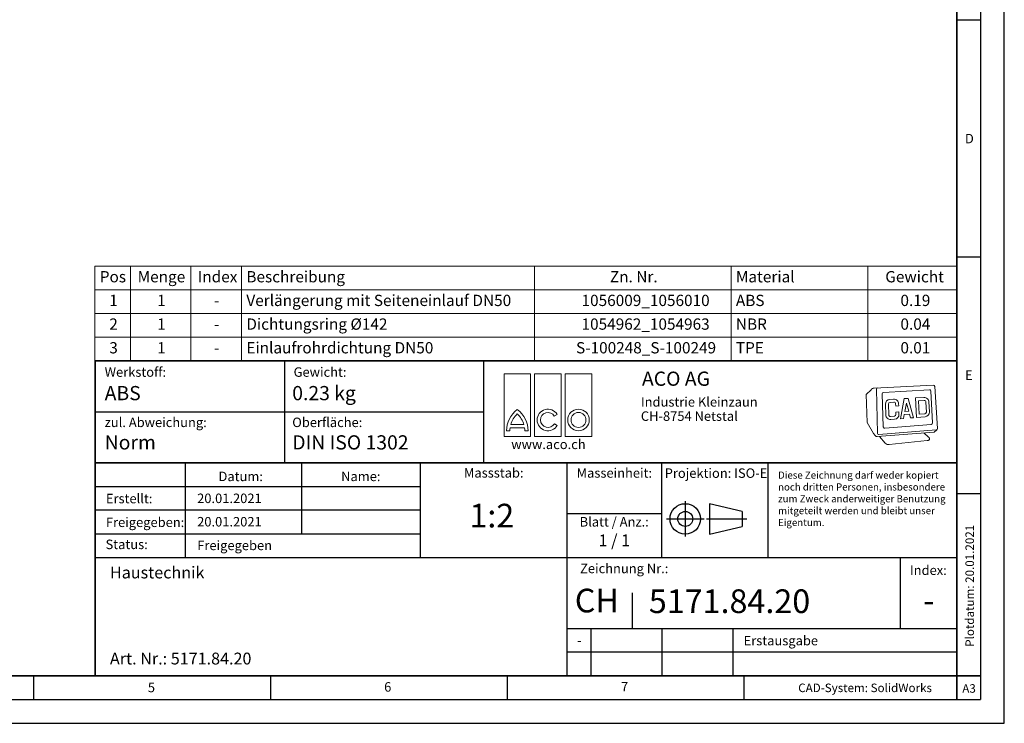
# Model space of a CAD drawing. Units: millimetres. Extents: x 0 to 420, y 0 to 297.
# Drawn here: x 212 to 420, y 0 to 149 of the extents above; entities that cross this region are included whole.
import ezdxf

# ---------------------------------------------------------------- set-up
doc = ezdxf.new("R2010")
doc.units = ezdxf.units.MM
doc.linetypes.add('CENTERX2', pattern=[20.32, 12.7, -2.54, 2.54, -2.54])
doc.layers.add('LINIEN-DICK', color=7, linetype='Continuous', lineweight=35)
doc.layers.add('LINIEN-NORMAL', color=7, linetype='Continuous', lineweight=25)
for name, color, linetype in [('LINIEN-DÜNN', 7, 'Continuous'), ('TEXT', 7, 'Continuous'), ('TEXT-DEUTSCH', 7, 'Continuous'), ('VORLAGE_TEXT', 7, 'Continuous')]:
    doc.layers.add(name, color=color, linetype=linetype)
doc.styles.add('SLDTEXTSTYLE0', font='TXT', dxfattribs={"width": 0.605})
doc.styles.add('SLDTEXTSTYLE2', font='TXT', dxfattribs={"width": 0.563})

# ---------------------------------------------------------------- blocks, each defined once
blk = doc.blocks.new('SW_NOTE_0_18')
at = {"color": 0, "linetype": 'Continuous', "lineweight": 0, "insert": (7.47, 2.58), "char_height": 2, "attachment_point": 2, "style": 'SLDTEXTSTYLE0'}
blk.add_mtext('www.aco.ch', dxfattribs=at)
blk = doc.blocks.new('SW_NOTE_0_19')
at = {"color": 0, "linetype": 'Continuous', "lineweight": 0, "insert": (0, 3.87), "char_height": 3, "attachment_point": 1, "style": 'SLDTEXTSTYLE0'}
blk.add_mtext('ACO AG', dxfattribs=at)
blk = doc.blocks.new('SW_NOTE_0_20')
at = {"color": 0, "linetype": 'Continuous', "lineweight": 0, "char_height": 2, "attachment_point": 1, "style": 'SLDTEXTSTYLE0'}
for s, insert in [('Industrie Kleinzaun', (0, 2.58)), ('CH-8754 Netstal', (0, -0.42))]:
    blk.add_mtext(s, dxfattribs=dict(at, insert=insert))
blk = doc.blocks.new('ACO-Logo')
at = {"color": 179, "linetype": 'Continuous', "lineweight": 18}
for p, q in [((0, 16.17), (0, 2.94)), ((5.59, 16.17), (0, 16.17)), ((5.59, 2.94), (5.59, 16.17)), ((6.46, 16.17), (6.46, 2.94)), ((12.05, 16.17), (6.46, 16.17)), ((12.05, 2.94), (12.05, 16.17)), ((12.93, 2.94), (12.93, 16.17)), ((12.93, 16.17), (18.52, 16.17)), ((18.52, 16.17), (18.52, 2.94)), ((77.51, 12.77), (76.49, 11.76)), ((90.64, 13.74), (78.15, 13.15)), ((78.63, 12.88), (78.84, 3.65)), ((80.13, 12.24), (89.85, 12.76)), ((91.53, 4.63), (90.96, 13.46)), ((76.49, 11.76), (76.65, 5.87)), ((79.85, 11.93), (80.09, 4.98)), ((81.47, 10.76), (82.27, 10.81)), ((83.7, 6.67), (84.51, 10.93)), ((84.51, 10.93), (85.35, 10.97)), ((85.35, 10.97), (86.49, 6.88)), ((86.88, 11.07), (88.67, 11.16)), ((87.08, 6.93), (86.88, 11.07)), ((87.55, 10.46), (88.71, 10.53)), ((87.68, 7.61), (87.55, 10.46)), ((90.46, 5.79), (90.16, 12.47)), ((80.53, 9.73), (80.61, 7.48)), ((81.17, 9.75), (81.24, 7.5)), ((81.51, 10.13), (82.31, 10.17)), ((82.69, 9.82), (82.71, 9.37)), ((82.71, 9.35), (83.34, 9.39)), ((83.33, 9.84), (83.34, 9.39)), ((84.64, 8.19), (84.97, 9.97)), ((84.97, 9.97), (85.45, 8.24)), ((89.19, 8.08), (89.09, 10.18)), ((89.82, 8.11), (89.73, 10.21)), ((10.61, 7.22), (11.22, 7.57)), ((81.63, 7.15), (82.43, 7.21)), ((81.68, 6.51), (82.48, 6.58)), ((82.75, 8.08), (83.39, 8.12)), ((82.75, 8.08), (82.77, 7.58)), ((83.39, 8.12), (83.4, 7.61)), ((83.7, 6.67), (84.36, 6.72)), ((84.36, 6.72), (84.51, 7.54)), ((84.51, 7.54), (85.63, 7.61)), ((84.64, 8.19), (85.45, 8.24)), ((85.63, 7.61), (85.85, 6.83)), ((85.85, 6.83), (86.49, 6.88)), ((87.08, 6.93), (88.91, 7.07)), ((87.68, 7.61), (88.85, 7.7)), ((1.26, 4.73), (4.33, 4.73)), ((4.18, 5.43), (1.41, 5.43)), ((11.23, 5.26), (10.63, 5.62)), ((76.65, 5.87), (78.03, 3.52)), ((79.16, 3.36), (91.26, 4.31)), ((80.41, 4.7), (90.18, 5.48)), ((90.8, 3.85), (91.4, 4.35)), ((0, 2.94), (5.59, 2.94)), ((0.51, 4.09), (1.21, 4.09)), ((4.37, 4.09), (5.08, 4.09)), ((6.46, 2.94), (12.05, 2.94)), ((18.52, 2.94), (12.93, 2.94)), ((78.03, 3.52), (78.36, 3.14)), ((78.36, 3.14), (78.47, 3.02)), ((78.8, 2.89), (90.8, 3.85)), ((79.26, 2.93), (80.49, 1.53)), ((88.68, 3.68), (89.67, 2.79)), ((89.67, 2.79), (89.75, 2.72)), ((89.75, 2.72), (89.8, 2.67)), ((89.8, 2.67), (89.84, 2.6)), ((89.84, 2.6), (89.87, 2.52)), ((89.87, 2.52), (89.87, 2.31)), ((81.34, 1.2), (89.33, 2.05))]:
    blk.add_line(p, q, dxfattribs=at)
for radius in [2.28, 1.58]:
    blk.add_circle((15.72, 6.41), radius, dxfattribs=at)
for centre, radius, start, end in [((78.19, 12.35), 0.8, 92.6996, 148.2554), ((78.93, 12.89), 0.3, 92.6996, 181.273), ((89.86, 12.46), 0.3, 2.5148, 93.0418), ((90.66, 13.44), 0.3, 3.7249, 92.6996), ((80.15, 11.94), 0.3, 93.0418, 181.9349), ((81.53, 9.76), 1, 93.1134, 181.9415), ((82.33, 9.81), 1, 1.9415, 93.1134), ((88.73, 10.16), 1, 2.6542, 93.1134), ((88.73, 10.16), 0.363, 2.6542, 93.1134), ((6.13, 4.07), 5.62, 126.4236, 179.7474), ((-0.54, 4.07), 5.62, 0.2526, 53.5764), ((9.26, 6.41), 2.28, 30.7309, 330), ((81.53, 9.76), 0.363, 93.1134, 181.9415), ((82.33, 9.81), 0.363, 1.9415, 93.1134), ((6.13, 4.07), 4.91, 132.7321, 163.9341), ((-0.54, 4.07), 4.91, 16.0659, 47.2679), ((9.26, 6.41), 1.58, 31.0558, 330), ((81.61, 7.51), 1, 181.9415, 274.3987), ((81.61, 7.51), 0.363, 181.9415, 274.3987), ((82.4, 7.57), 0.363, 274.3987, 1.9415), ((82.4, 7.57), 1, 274.3987, 1.9415), ((88.83, 8.07), 0.363, 274.3987, 2.6542), ((88.83, 8.07), 1, 274.3987, 2.6542), ((6.13, 4.07), 4.91, 172.3058, 179.7113), ((-0.54, 4.07), 4.91, 0.2887, 7.6942), ((80.39, 4.99), 0.3, 181.9349, 274.6063), ((90.16, 5.78), 0.3, 274.6063, 2.5148), ((91.23, 4.61), 0.3, 274.4996, 3.7249), ((78.77, 3.29), 0.4, 221.0091, 274.5606), ((79.14, 3.65), 0.3, 181.273, 274.4996), ((88.05, 7.32), 5.43, 285.2551, 287.1087), ((89.48, 2.66), 0.555, 287.1087, 303.6901), ((89.69, 2.35), 0.188, 303.6901, 332.3803), ((89.77, 2.31), 0.0984, 332.3803, 4.9765), ((81.24, 2.19), 1, 221.4087, 276.0561), ((89.05, 4.1), 2.08, 277.7635, 279.1918), ((89.32, 2.43), 0.379, 279.1918, 281.4992), ((89.13, 3.35), 1.32, 281.4992, 285.2551)]:
    blk.add_arc(centre, radius, start, end, dxfattribs=at)
at = {"color": 7, "linetype": 'Continuous', "lineweight": 0}
for name, p in [('SW_NOTE_0_19', (29.12, 12.75)), ('SW_NOTE_0_20', (28.89, 8.64)), ('SW_NOTE_0_18', (1.9, -0.32))]:
    blk.add_blockref(name, p, dxfattribs=at)
blk = doc.blocks.new('SW_NOTE_0_21')
at = {"color": 0, "linetype": 'Continuous', "lineweight": 0, "char_height": 1.5, "attachment_point": 1, "style": 'SLDTEXTSTYLE0'}
for s, insert in [('Diese Zeichnung darf weder kopiert', (0, 1.93)), ('noch dritten Personen, insbesondere', (0, -0.57)), ('zum Zweck anderweitiger Benutzung', (0, -3.07)), ('mitgeteilt werden und bleibt unser', (0, -5.57)), ('Eigentum.', (0, -8.07))]:
    blk.add_mtext(s, dxfattribs=dict(at, insert=insert))
blk = doc.blocks.new('SW_TABLEANNOTATION_0')
at = {"color": 0, "linetype": 'Continuous', "lineweight": 18}
for p, q in [((0, 0), (0, -5)), ((0, 0), (7.53, 0)), ((7.53, 0), (7.53, -5)), ((7.53, 0), (20.23, 0)), ((20.23, 0), (20.23, -5)), ((20.23, 0), (30.99, 0)), ((30.99, 0), (30.99, -5)), ((30.99, 0), (92.87, 0)), ((92.87, 0), (92.87, -5)), ((92.87, 0), (134.38, 0)), ((134.38, 0), (134.38, -5)), ((134.38, 0), (163.23, 0)), ((163.23, 0), (163.23, -5)), ((163.23, 0), (182.09, 0)), ((182.09, 0), (182.09, -5)), ((0, -5), (7.53, -5)), ((0, -5), (0, -10)), ((7.53, -5), (20.23, -5)), ((7.53, -5), (7.53, -10)), ((20.23, -5), (30.99, -5)), ((20.23, -5), (20.23, -10)), ((30.99, -5), (92.87, -5)), ((30.99, -5), (30.99, -10)), ((92.87, -5), (134.38, -5)), ((92.87, -5), (92.87, -10)), ((134.38, -5), (163.23, -5)), ((134.38, -5), (134.38, -10)), ((163.23, -5), (182.09, -5)), ((163.23, -5), (163.23, -10)), ((182.09, -5), (182.09, -10)), ((0, -10), (0, -15)), ((0, -10), (7.53, -10)), ((7.53, -10), (7.53, -15)), ((7.53, -10), (20.23, -10)), ((20.23, -10), (20.23, -15)), ((20.23, -10), (30.99, -10)), ((30.99, -10), (30.99, -15)), ((30.99, -10), (92.87, -10)), ((92.87, -10), (92.87, -15)), ((92.87, -10), (134.38, -10)), ((134.38, -10), (134.38, -15)), ((134.38, -10), (163.23, -10)), ((163.23, -10), (163.23, -15)), ((163.23, -10), (182.09, -10)), ((182.09, -10), (182.09, -15)), ((0, -15), (0, -20)), ((0, -15), (7.53, -15)), ((7.53, -15), (7.53, -20)), ((7.53, -15), (20.23, -15)), ((20.23, -15), (20.23, -20)), ((20.23, -15), (30.99, -15)), ((30.99, -15), (30.99, -20)), ((30.99, -15), (92.87, -15)), ((92.87, -15), (92.87, -20)), ((92.87, -15), (134.38, -15)), ((134.38, -15), (134.38, -20)), ((134.38, -15), (163.23, -15)), ((163.23, -15), (163.23, -20)), ((163.23, -15), (182.09, -15)), ((182.09, -15), (182.09, -20)), ((0, -20), (7.53, -20)), ((7.53, -20), (20.23, -20)), ((20.23, -20), (30.99, -20)), ((30.99, -20), (92.87, -20)), ((92.87, -20), (134.38, -20)), ((134.38, -20), (163.23, -20)), ((163.23, -20), (182.09, -20))]:
    blk.add_line(p, q, dxfattribs=at)
at = {"color": 0, "linetype": 'Continuous', "lineweight": 0, "attachment_point": 1, "style": 'SLDTEXTSTYLE0'}
for s, insert, char_height in [('Pos', (1.03, -1.02), 2.381), ('Menge', (9.03, -1.02), 2.381), ('Index', (21.73, -1.02), 2.381), ('Beschreibung', (31.99, -1.02), 2.3813), ('Zn. Nr.', (108.77, -1.02), 2.381), ('Material', (135.38, -1.02), 2.381), ('Gewicht', (166.93, -1.02), 2.381), ('1', (3.04, -6.02), 2.38), ('1', (13.16, -6.02), 2.38), ('Verlängerung mit Seiteneinlauf DN50', (31.99, -6.02), 2.3813), ('1056009_1056010', (102.78, -6.02), 2.3813), ('ABS', (135.38, -6.02), 2.381), ('0.19', (170.13, -6.02), 2.381), ('-', (25.18, -6.02), 2.38), ('2', (3.04, -11.02), 2.38), ('1', (13.16, -11.02), 2.38), ('-', (25.18, -11.02), 2.38), ('Dichtungsring Ø142', (31.99, -11.02), 2.3813), ('1054962_1054963', (102.78, -11.02), 2.3813), ('NBR', (135.38, -11.02), 2.381), ('0.04', (170.13, -11.02), 2.381), ('3', (3.04, -16.02), 2.38), ('1', (13.16, -16.02), 2.38), ('Einlaufrohrdichtung DN50', (31.99, -16.02), 2.3813), ('S-100248_S-100249', (101.62, -16.02), 2.3813), ('TPE', (135.38, -16.02), 2.381), ('0.01', (170.13, -16.02), 2.381), ('-', (25.18, -16.02), 2.38)]:
    blk.add_mtext(s, dxfattribs=dict(at, insert=insert, char_height=char_height))

msp = doc.modelspace()

# ---------------------------------------------------------------- linework, layer by layer
at = {"layer": 'LINIEN-DICK'}
for p, q in [((410, 5), (410, 287)), ((228, 76.5), (228, 10)), ((228, 76.5), (410, 76.5)), ((20, 10), (415, 10))]:
    msp.add_line(p, q, dxfattribs=at)
at = {"layer": 'LINIEN-DÜNN'}
for p, q in [((420, 0), (420, 297)), ((415, 292), (415, 5)), ((410, 148.5), (415, 148.5)), ((410, 98.5), (415, 98.5)), ((268, 76.5), (268, 55)), ((228, 65.75), (310, 65.75)), ((228, 55), (410, 55)), ((410, 55), (228, 55)), ((247, 55), (247, 35)), ((271.6, 55), (271.6, 40)), ((347.6611, 35), (347.6611, 55)), ((370.0572, 55.012), (370.0572, 35)), ((228, 50), (296.6, 50)), ((410, 48.5), (415, 48.5)), ((357.7662, 46.372), (357.7662, 39.9353)), ((364.6059, 44.7376), (357.7662, 46.372)), ((296.6, 45), (228, 45)), ((347.6611, 44.2134), (327.6611, 44.2134)), ((364.6059, 44.7376), (364.6059, 41.5697)), ((228, 40), (296.6, 40)), ((357.7662, 39.9353), (364.6059, 41.5697)), ((398, 35), (398, 20)), ((341.4855, 20), (341.4855, 27.5647)), ((327.6611, 20), (410, 20)), ((332.6611, 20), (332.6611, 10)), ((347.6611, 20), (347.6611, 10)), ((362.6611, 20), (362.6611, 10)), ((410, 15), (327.6611, 15)), ((215, 10), (215, 5)), ((265, 10), (265, 5)), ((315, 10), (315, 5)), ((365, 10), (365, 5)), ((15, 5), (415, 5)), ((0, 0), (420, 0))]:
    msp.add_line(p, q, dxfattribs=at)
at = {"layer": 'LINIEN-DÜNN', "linetype": 'CENTERX2'}
for p, q in [((352.6175, 46.908), (352.6175, 39.4622)), ((348.624, 43.1537), (356.6109, 43.1537)), ((357.1289, 43.1537), (365.6255, 43.1537))]:
    msp.add_line(p, q, dxfattribs=at)
at = {"layer": 'LINIEN-DÜNN'}
for radius in [3.2183, 1.584]:
    msp.add_circle((352.6175, 43.1537), radius, dxfattribs=at)
at = {"layer": 'LINIEN-NORMAL'}
for p, q in [((310, 76.5), (310, 55)), ((410, 55), (228, 55)), ((296.6, 55), (296.6, 35)), ((327.6611, 10), (327.6611, 55)), ((228, 35), (410, 35))]:
    msp.add_line(p, q, dxfattribs=at)

# ---------------------------------------------------------------- block references
at = {"color": 7, "linetype": 'Continuous', "lineweight": 0}
for name, p in [('SW_TABLEANNOTATION_0', (227.9333, 96.5)), ('SW_NOTE_0_21', (372.2204, 51.2203))]:
    msp.add_blockref(name, p, dxfattribs=at)
at = {"color": 7, "linetype": 'Continuous'}
msp.add_blockref('ACO-Logo', (314.3511, 57.6366), dxfattribs=at)

# ---------------------------------------------------------------- texts
at = {"layer": 'TEXT', "style": 'SLDTEXTSTYLE0'}
for s, insert, char_height, attachment_point in [('ABS', (230, 71.2122), 3, 1), ('0.23 kg', (269.6126, 71.2122), 3, 1), ('Norm', (230, 60.8119), 3, 1), ('DIN ISO 1302', (269.6126, 60.8119), 3, 1), ('20.01.2021', (249.5285, 48.4989), 2, 1), ('20.01.2021', (249.5285, 43.5603), 2, 1), ('Freigegeben', (249.5568, 38.5582), 2, 1), ('Haustechnik', (231.116, 33.0905), 2.5, 1), ('5171.84.20', (344.9268, 28.2773), 5, 1), ('-', (404.0542, 28.4395), 5, 2), ('-', (330.2608, 18.5245), 2, 2), ('Erstausgabe', (364.9469, 18.4594), 2, 1), ('Art. Nr.: 5171.84.20', (231.1132, 14.9211), 2.5, 1)]:
    msp.add_mtext(s, dxfattribs=dict(at, insert=insert, char_height=char_height, attachment_point=attachment_point))
at = {"layer": 'TEXT-DEUTSCH', "insert": (411.7953, 41.9183), "char_height": 1.8, "attachment_point": 3, "rotation": 90, "style": 'SLDTEXTSTYLE0'}
msp.add_mtext('Plotdatum: 20.01.2021', dxfattribs=at)
at = {"layer": 'VORLAGE_TEXT'}
for s, insert, char_height, attachment_point, style in [('D', (412.6234, 124.4518), 2, 2, 'SLDTEXTSTYLE0'), ('Werkstoff:', (230, 75.1611), 2, 1, 'SLDTEXTSTYLE0'), ('Gewicht:', (269.898, 75.1611), 2, 1, 'SLDTEXTSTYLE0'), ('E', (412.5161, 74.5096), 2, 2, 'SLDTEXTSTYLE0'), ('zul. Abweichung:', (230, 64.5423), 2, 1, 'SLDTEXTSTYLE0'), ('Oberfläche:', (269.6126, 64.5423), 2, 1, 'SLDTEXTSTYLE0'), ('Datum:', (254.0355, 53.1295), 2, 1, 'SLDTEXTSTYLE0'), ('Name:', (279.9349, 53.1361), 2, 1, 'SLDTEXTSTYLE0'), ('Massstab:', (312.1625, 53.8816), 2, 2, 'SLDTEXTSTYLE0'), ('Masseinheit:', (337.6324, 53.8554), 2, 2, 'SLDTEXTSTYLE0'), ('Projektion: ISO-E', (348.2746, 53.8191), 2, 1, 'SLDTEXTSTYLE0'), ('Erstellt:', (230.2614, 48.4499), 2, 1, 'SLDTEXTSTYLE0'), ('1:2', (311.7649, 46.349), 5, 2, 'SLDTEXTSTYLE0'), ('Blatt / Anz.:', (337.6114, 43.5452), 2, 2, 'SLDTEXTSTYLE0'), ('Freigegeben:', (230.2614, 43.4434), 2, 1, 'SLDTEXTSTYLE0'), ('1 / 1', (337.6348, 39.8697), 2.5, 2, 'SLDTEXTSTYLE2'), ('Status:', (230.1851, 38.7794), 2, 1, 'SLDTEXTSTYLE0'), ('Zeichnung Nr.:', (330.407, 33.6926), 2, 1, 'SLDTEXTSTYLE0'), ('Index:', (403.9553, 33.3249), 2, 2, 'SLDTEXTSTYLE0'), ('CH', (329.2896, 28.4139), 5, 1, 'SLDTEXTSTYLE0'), ('5', (239.875, 8.5638), 2, 2, 'SLDTEXTSTYLE0'), ('6', (289.7886, 8.6885), 2, 2, 'SLDTEXTSTYLE0'), ('7', (339.8003, 8.7205), 2, 2, 'SLDTEXTSTYLE0'), ('CAD-System: SolidWorks', (390.5946, 8.3847), 1.8, 2, 'SLDTEXTSTYLE0'), ('A3', (412.5579, 8.255), 1.8, 2, 'SLDTEXTSTYLE0')]:
    msp.add_mtext(s, dxfattribs=dict(at, insert=insert, char_height=char_height, attachment_point=attachment_point, style=style))

doc.saveas('drawing.dxf')
